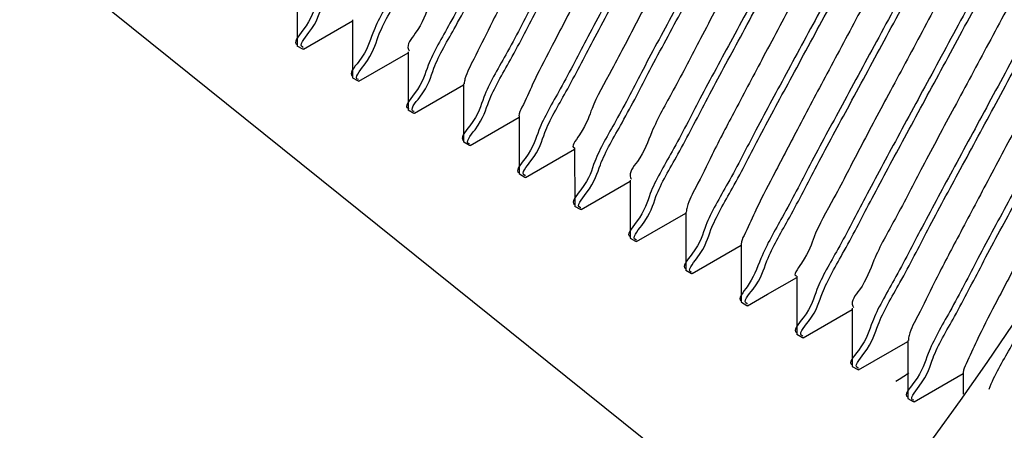
# Model space of a CAD drawing. Units: millimetres. Extents: x -342 to 846, y 595 to 1253.
# Drawn here: x -157 to -150, y 1089 to 1092 of the extents above; entities that cross this region are included whole.
import ezdxf

# ---------------------------------------------------------------- set-up
doc = ezdxf.new("R2010")
doc.units = ezdxf.units.MM
doc.layers.add('02___PRT_ALL_AXES', color=7, linetype='Continuous')
doc.styles.get("Standard").update_dxf_attribs({"font": 'simplex.shx', "height": 15, "bigfont": 'chineset.shx'})
doc.dimstyles.new('ISO-25', dxfattribs={"dimtxt": 2.5, "dimasz": 2.5, "dimexe": 1.25, "dimexo": 0.625, "dimtad": 1, "dimtxsty": 'Standard', "dimcen": 2.5, "dimadec": 0, "dimazin": 0, "dimtfac": 1, "dimtmove": 0, "dimatfit": 3, "dimfxl": 0, "dimarcsym": 0})
doc.dimstyles.get("Standard").update_dxf_attribs({"dimtxt": 3, "dimasz": 10, "dimexe": 1, "dimexo": 1, "dimgap": 2, "dimtad": 1, "dimdec": 1, "dimdsep": 46, "dimtxsty": 'Standard', "dimcen": 0, "dimclrd": 7, "dimclre": 1, "dimclrt": 7, "dimadec": 0, "dimazin": 0, "dimtp": 0.01, "dimtm": 0.01, "dimtfac": 1, "dimtdec": 1, "dimtofl": 0, "dimtmove": 0, "dimatfit": 3, "dimfxl": 0, "dimtolj": 1, "dimarcsym": 0})

# ---------------------------------------------------------------- blocks, each defined once
blk = doc.blocks.new('*D3')
at = {"color": 0, "lineweight": -2}
for p, q in [((-254.2594547643616, 1170.890304916418), (-207.6741127887638, 1133.477027269915)), ((-143.3502190288632, 1081.817694216099), (-205.7249038869486, 1131.911592934951)), ((-141.401010127048, 1080.252259881135), (-139.4518012252329, 1078.686825546171))]:
    blk.add_line(p, q, dxfattribs=at)
at = {"color": 0}
for points in [[(-207.4132070662698, 1133.801895420218), (-207.9350185112577, 1133.152159119612), (-205.7249038869486, 1131.911592934951)], [(-141.1401044045541, 1080.577128031438), (-141.661915849542, 1079.927391730833), (-143.3502190288632, 1081.817694216099)]]:
    blk.add_solid(points, dxfattribs=at)
at = {"layer": 'Defpoints', "color": 0}
for p in [(-205.7249038869486, 1131.911592934951), (-143.3502190288632, 1081.817694216099)]:
    blk.add_point(p, dxfattribs=at)
at = {"color": 0, "insert": (-233.9261949793883, 1164.981301013134), "char_height": 15, "attachment_point": 5, "rotation": 321.2316116456889}
blk.add_mtext('∅80', dxfattribs=at)
blk = doc.blocks.new('*D7')
at = {"color": 7, "lineweight": -2}
for p, q in [((-46.23471845725526, 1106.864643575525), (-46.23471845725525, 1177.65035786124)), ((-46.23471845725528, 1050.364643575525), (-46.23471845725527, 1096.864643575525))]:
    blk.add_line(p, q, dxfattribs=at)
at = {"color": 1, "lineweight": -2}
for p, q in [((-173.5375614579061, 1106.864643575525), (-45.23471845725528, 1106.864643575525)), ((-123.5375614579063, 1040.364643575525), (-45.23471845725528, 1040.364643575525))]:
    blk.add_line(p, q, dxfattribs=at)
at = {"color": 7}
for points in [[(-47.90138512392193, 1096.864643575525), (-44.5680517905886, 1096.864643575525), (-46.23471845725526, 1106.864643575525)], [(-47.90138512392194, 1050.364643575525), (-44.56805179058861, 1050.364643575525), (-46.23471845725528, 1040.364643575525)]]:
    blk.add_solid(points, dxfattribs=at)
at = {"layer": 'Defpoints', "color": 0}
for p in [(-174.5375614579061, 1106.864643575525), (-46.23471845725526, 1106.864643575525), (-124.5375614579063, 1040.364643575525)]:
    blk.add_point(p, dxfattribs=at)
at = {"color": 7, "insert": (-55.73471845725544, 1152.793215004097), "char_height": 15, "attachment_point": 5, "rotation": 90}
blk.add_mtext('\\A1;66.5', dxfattribs=at)
blk = doc.blocks.new('*D4')
at = {"color": 0, "lineweight": -2}
for p, q in [((-102.7558904891459, 1181.24745598548), (-151.9691335463793, 1130.250880160367)), ((-195.3699564531619, 1085.277348266441), (-153.7051664626507, 1128.45193888461)), ((-197.1059893694332, 1083.478406990684), (-198.8420222857045, 1081.679465714927))]:
    blk.add_line(p, q, dxfattribs=at)
at = {"color": 0}
for points in [[(-152.2689570923388, 1130.540218979746), (-151.6693100004198, 1129.961541340989), (-153.7051664626507, 1128.45193888461)], [(-197.4058129153927, 1083.767745810062), (-196.8061658234737, 1083.189068171306), (-195.3699564531619, 1085.277348266441)]]:
    blk.add_solid(points, dxfattribs=at)
at = {"layer": 'Defpoints', "color": 0}
for p in [(-153.7051664626507, 1128.45193888461), (-195.3699564531619, 1085.277348266441)]:
    blk.add_point(p, dxfattribs=at)
at = {"color": 0, "insert": (-122.1807070876215, 1172.819272270833), "char_height": 15, "attachment_point": 5, "rotation": 46.019527405786974}
blk.add_mtext('∅60', dxfattribs=at)

msp = doc.modelspace()

# ---------------------------------------------------------------- linework, layer by layer
at = {"color": 7, "linetype": 'Continuous'}
for p, q in [((-155.2438823444061, 1092.715524302026), (-155.2436458412062, 1092.264844888726)), ((-154.8108696425061, 1092.465524302026), (-154.810633139306, 1092.014844888726)), ((-155.1940164747061, 1092.236191360626), (-154.8108647587062, 1092.457136643726)), ((-155.2436458412062, 1092.264844888726), (-155.2420701578062, 1092.260284886026)), ((-155.1940164747061, 1092.236191360626), (-155.1987909010061, 1092.235297899425)), ((-154.7610037729062, 1091.986191360626), (-154.3778520568062, 1092.207136643726)), ((-154.3778569406061, 1092.215524302026), (-154.3776204374062, 1091.764844888726)), ((-154.810633139306, 1092.014844888726), (-154.8090794692062, 1092.010297899425)), ((-154.7610037729062, 1091.986191360626), (-154.7657797745062, 1091.985298844525)), ((-154.3279910710062, 1091.736191360626), (-153.944839354906, 1091.957136643726)), ((-153.9448442387061, 1091.965524302026), (-153.944607735506, 1091.514844888726)), ((-154.3776204374062, 1091.764844888726), (-154.3760683428061, 1091.760298844526)), ((-154.3279910710062, 1091.736191360626), (-154.3327393993061, 1091.735282510826)), ((-153.8949783691062, 1091.486191360626), (-153.5118266530062, 1091.707136643726)), ((-153.5118315368061, 1091.715524302026), (-153.5115950336062, 1091.264844888726)), ((-153.944607735506, 1091.514844888726), (-153.9430279676062, 1091.510282510826)), ((-153.8949783691062, 1091.486191360626), (-153.8997307820061, 1091.485284886026)), ((-153.0788188349061, 1091.465524302026), (-153.078582331706, 1091.014844888726)), ((-153.4619656672062, 1091.236191360626), (-153.078813951106, 1091.457136643726)), ((-153.5115950336062, 1091.264844888726), (-153.510019350306, 1091.260284886026)), ((-153.4619656672062, 1091.236191360626), (-153.4667400934061, 1091.235297899425)), ((-153.0289529653062, 1090.986191360626), (-152.6458012492062, 1091.207136643726)), ((-152.6458061330061, 1091.215524302026), (-152.6455696298062, 1090.764844888726)), ((-153.078582331706, 1091.014844888726), (-153.0770286617062, 1091.010297899425)), ((-153.0289529653062, 1090.986191360626), (-153.033728966906, 1090.985298844525)), ((-152.5959402634062, 1090.736191360626), (-152.212788547306, 1090.957136643726)), ((-152.2127934311061, 1090.965524302026), (-152.212556927906, 1090.514844888726)), ((-152.6455696298062, 1090.764844888726), (-152.6440175352061, 1090.760298844526)), ((-152.5959402634062, 1090.736191360626), (-152.6006885917061, 1090.735282510826)), ((-152.1629275615062, 1090.486191360626), (-151.7797758454062, 1090.707136643726)), ((-151.7797807292061, 1090.715524302026), (-151.7795442260062, 1090.264844888726)), ((-152.212556927906, 1090.514844888726), (-152.2109771600062, 1090.510282510826)), ((-152.1629275615062, 1090.486191360626), (-152.1676799744062, 1090.485284886026)), ((-151.3467680273061, 1090.465524302026), (-151.346531524106, 1090.014844888726)), ((-151.5735013991061, 1090.326394918626), (-151.346763143506, 1090.457136643726)), ((-151.7299148596062, 1090.236191360626), (-151.5735013991061, 1090.326394918626)), ((-151.7795442260062, 1090.264844888726), (-151.777968542706, 1090.260284886026)), ((-151.7299148596062, 1090.236191360626), (-151.7346892858061, 1090.235297899425)), ((-151.2969021577062, 1089.986191360626), (-150.9137504416062, 1090.207136643726)), ((-150.9137553254061, 1090.215524302026), (-150.9135188222062, 1089.764844888726)), ((-151.346531524106, 1090.014844888726), (-151.3449778541062, 1090.010297899425)), ((-151.2969021577062, 1089.986191360626), (-151.301678159306, 1089.985298844525)), ((-150.8638894558062, 1089.736191360626), (-150.480737739706, 1089.957136643726)), ((-150.4807426235061, 1089.965524302026), (-150.4805061204061, 1089.514844888726)), ((-150.9135188222062, 1089.764844888726), (-150.9119667276061, 1089.760298844526)), ((-150.8638894558062, 1089.736191360626), (-150.8686377842062, 1089.735282510826)), ((-150.430876753906, 1089.486191360626), (-150.0477250378062, 1089.707136643726)), ((-150.0477299217061, 1089.715524302026), (-150.0476346832061, 1089.546224089926)), ((-150.4805061204061, 1089.514844888726), (-150.4789263525061, 1089.510282510826)), ((-150.430876753906, 1089.486191360626), (-150.4356291668062, 1089.485284886026))]:
    msp.add_line(p, q, dxfattribs=at)
msp.add_arc((-174.5375614579061, 1106.864643575525), 40, 288.1948723388025, 251.8051276611974, dxfattribs=at)
for points, start_tangent, end_tangent in [([(-151.9899443438062, 1096.843756567126), (-151.983763471806, 1096.834027583126), (-152.0360454843062, 1096.708074251226), (-152.148797158306, 1096.477384393026), (-152.3157087519062, 1096.152886802525), (-152.5278023755061, 1095.750131640425), (-152.7738742813062, 1095.288524367126), (-153.0410468071061, 1094.790369747926), (-153.3154027849062, 1094.279773024926), (-153.582671159206, 1093.781452391426), (-153.828930039806, 1093.319521268226), (-154.0412925536061, 1092.916300374626), (-154.2085417059061, 1092.591218115125), (-154.3216829779062, 1092.359853453725), (-154.3743874340062, 1092.233168427826), (-154.368193874006, 1092.222587174926)], (0.6158023176500549, -0.7879006952508805), (0.5900928989597173, -0.8073353520051731)), ([(-151.5471927767062, 1096.598394216126), (-151.5841104324061, 1096.499698280325), (-151.6822240887061, 1096.294362212526), (-151.836339769806, 1095.992027792626), (-152.0381099669062, 1095.607153329626), (-152.2768395081061, 1095.158263404925), (-152.5400124472062, 1094.667036273126), (-152.8139086527062, 1094.157235899125), (-153.0842797195062, 1093.653541244526), (-153.3370509057061, 1093.180330477325), (-153.5590145142062, 1092.760479999826), (-153.738480559806, 1092.414237460426), (-153.8658526677061, 1092.158224268026), (-153.9341008310062, 1092.004616751625), (-153.939972614206, 1091.965704090326)], (0.9966481114884208, 0.08180795723256207), (0.03688009020503561, -0.9993196980678748)), ([(-151.1134496045061, 1096.351177631525), (-151.1360397073061, 1096.284629099026), (-151.2191647047061, 1096.105254150126), (-151.359960732806, 1095.825990045826), (-151.550736465806, 1095.460158553426), (-151.7813383654061, 1095.025346116825), (-152.0396508877061, 1094.542537473925), (-152.3121933459061, 1094.035081859126), (-152.5847840260062, 1093.527542721225), (-152.843238838906, 1093.044487623825), (-153.0740700877061, 1092.609277942725), (-153.2651509299062, 1092.242917985725), (-153.4063127962061, 1091.963020231226), (-153.4898463379061, 1091.782937662625), (-153.5129451107061, 1091.715529180826)], (-0.01175465573025574, -0.9999309116477315), (-0.00438116902786421, -0.9999904026329199)), ([(-150.6864440881061, 1096.100968179026), (-150.6918916969062, 1096.062765576625), (-150.7597237231062, 1095.909878830826), (-150.8867175283062, 1095.654520877926), (-151.0658617426061, 1095.308835766725), (-151.287575845806, 1094.889417445125), (-151.5401821445062, 1094.416492271525), (-151.8104810645061, 1093.912922578626), (-152.0844014184061, 1093.403080378526), (-152.3476936113061, 1092.911646693025), (-152.586631636706, 1092.462395663126), (-152.788689277706, 1092.077023332625), (-152.943157201606, 1091.774078810326), (-153.041670546806, 1091.568050461125), (-153.0790386206061, 1091.468616454925)], (0.04369160127024917, -0.9990450660397866), (0.9974834529879796, 0.07089965454907023)), ([(-150.257893536306, 1095.843756567126), (-150.2517126643061, 1095.834027583126), (-150.3039946767062, 1095.708074251226), (-150.4167463508061, 1095.477384393026), (-150.5836579443062, 1095.152886802525), (-150.7957515679061, 1094.750131640425), (-151.0418234737062, 1094.288524367126), (-151.3089959996062, 1093.790369747825), (-151.583351977406, 1093.279773024926), (-151.850620351606, 1092.781452391426), (-152.096879232306, 1092.319521268226), (-152.3092417460061, 1091.916300374626), (-152.4764908984062, 1091.591218115125), (-152.5896321703062, 1091.359853453725), (-152.6423366264062, 1091.233168427826), (-152.6361430665061, 1091.222587174926)], (0.6158023174457578, -0.7879006954105537), (0.5900928989967884, -0.8073353519780773)), ([(-149.8151419691062, 1095.598394216126), (-149.8520596248061, 1095.499698280325), (-149.9501732812062, 1095.294362212526), (-150.1042889622061, 1094.992027792626), (-150.3060591593062, 1094.607153329626), (-150.5447887005062, 1094.158263404925), (-150.8079616396062, 1093.667036273126), (-151.0818578451062, 1093.157235899125), (-151.3522289119062, 1092.653541244526), (-151.6050000981061, 1092.180330477325), (-151.8269637066062, 1091.760479999826), (-152.0064297523061, 1091.414237460426), (-152.1338018601061, 1091.158224268026), (-152.2020500234062, 1091.004616751625), (-152.2079218067061, 1090.965704090326)], (0.9966481114884208, 0.08180795723256207), (0.0368800901792939, -0.9993196980688249)), ([(-153.5725967996061, 1095.432972490526), (-153.8699291591061, 1094.884703569126), (-154.1716720097061, 1094.328189413025), (-154.456851611706, 1093.800530421725), (-154.708033270706, 1093.332538819626), (-154.9225711552062, 1092.927695769526), (-155.0900447766062, 1092.603854570526), (-155.1980773986061, 1092.383206156426), (-155.2423742609062, 1092.273614400126), (-155.2421999509061, 1092.273584945726)], (-0.476408366335592, -0.8792241286983955), (0.9865906495849968, -0.1632142461657504)), ([(-155.1984949497062, 1092.250967990526), (-155.1514958676062, 1092.365292518326), (-155.0430671082061, 1092.586109337426), (-154.8795222596061, 1092.902214798426), (-154.667106368606, 1093.303091427226), (-154.4155847056061, 1093.771755559425), (-154.1298482983061, 1094.300461337225), (-153.8273819478061, 1094.858313631125), (-153.5292955294062, 1095.407972490525)], (-0.9351920433619458, 0.3541409917427077), (0.4764083663366477, 0.8792241286978234)), ([(-149.3813987969061, 1095.351177631525), (-149.4039888998061, 1095.284629099026), (-149.4871138971062, 1095.105254150126), (-149.6279099253061, 1094.825990045826), (-149.818685658206, 1094.460158553426), (-150.0492875579062, 1094.025346116825), (-150.3076000801061, 1093.542537473925), (-150.5801425383061, 1093.035081859126), (-150.852733218506, 1092.527542721225), (-151.111188031306, 1092.044487623825), (-151.3420192802062, 1091.609277942725), (-151.5331001223062, 1091.242917985725), (-151.6742619886061, 1090.963020231226), (-151.7577955303061, 1090.782937662625), (-151.7808943031062, 1090.715529180826)], (-0.01175465573025574, -0.9999309116477315), (-0.00438116902786421, -0.9999904026329199)), ([(-153.1395840977061, 1095.182972490526), (-153.4376705161062, 1094.633313631125), (-153.740136866606, 1094.075461337226), (-154.0258732739062, 1093.546755559425), (-154.2773949369061, 1093.078091427225), (-154.4898108279062, 1092.677214798425), (-154.6533556765062, 1092.361109337426), (-154.7617844359061, 1092.140292518326), (-154.8087835180061, 1092.025967990525), (-154.8072344338061, 1092.025427700326)], (-0.4764083663543863, -0.8792241286882116), (0.952104870590308, -0.3057716720008783)), ([(-154.7657475249061, 1091.999918895425), (-154.7197710659061, 1092.112515944325), (-154.6103887889062, 1092.335449892826), (-154.4409661088062, 1092.662776006026), (-154.2232803973061, 1093.073341079225), (-153.969826363606, 1093.545402516826), (-153.6860451031062, 1094.070383267325), (-153.390055157806, 1094.616265673826), (-153.096282827506, 1095.157972490525)], (-0.9698372272140988, 0.2437534670720983), (0.4764083663395101, 0.8792241286962724)), ([(-148.9543932805061, 1095.100968179026), (-148.9598408894062, 1095.062765576625), (-149.0276729155062, 1094.909878830826), (-149.1546667207062, 1094.654520877926), (-149.3338109350061, 1094.308835766725), (-149.5555250383061, 1093.889417445125), (-149.8081313369062, 1093.416492271525), (-150.0784302569061, 1092.912922578626), (-150.3523506108061, 1092.403080378526), (-150.6156428037061, 1091.911646693025), (-150.854580829106, 1091.462395663126), (-151.0566384702061, 1091.077023332625), (-151.211106394006, 1090.774078810326), (-151.309619739206, 1090.568050461125), (-151.3469878130061, 1090.468616454925)], (0.04369160127024917, -0.9990450660397866), (0.9974834529879796, 0.07089965454907023)), ([(-152.7065713958061, 1094.932972490526), (-153.0003437261062, 1094.391265673826), (-153.296333671406, 1093.845383267326), (-153.5801149319061, 1093.320402516726), (-153.833568965606, 1092.848341079226), (-154.051254677106, 1092.437776006026), (-154.2206773572061, 1092.110449892825), (-154.330059634206, 1091.887515944326), (-154.376036093206, 1091.774918895326), (-154.375378744106, 1091.774762147325)], (-0.4764083663311326, -0.8792241287008117), (0.9753921156673567, -0.2204772566365016)), ([(-154.3327587943061, 1091.749821743726), (-154.2869268708062, 1091.862152128725), (-154.1765554767062, 1092.087068097625), (-154.005898101906, 1092.416689918925), (-153.7874341002062, 1092.828645568426), (-153.5352502135061, 1093.298302660025), (-153.2562077544062, 1093.814521012926), (-152.9593220730062, 1094.362063719326), (-152.6632701256062, 1094.907972490525)], (-0.9500531321976016, 0.3120882022786612), (0.4764083663463475, 0.8792241286925674)), ([(-148.525842728706, 1094.843756567126), (-148.5196618567061, 1094.834027583126), (-148.5719438691062, 1094.708074251226), (-148.6846955432061, 1094.477384393026), (-148.851607136806, 1094.152886802525), (-149.0637007604062, 1093.750131640425), (-149.3097726662061, 1093.288524367126), (-149.5769451920062, 1092.790369747825), (-149.851301169806, 1092.279773024926), (-150.118569544006, 1091.781452391426), (-150.364828424706, 1091.319521268226), (-150.5771909385062, 1090.916300374626), (-150.7444400908062, 1090.591218115125), (-150.8575813627062, 1090.359853453725), (-150.9102858188062, 1090.233168427826), (-150.9040922589061, 1090.222587174926)], (0.6158023174548971, -0.7879006954034109), (0.5900928990058204, -0.807335351971476)), ([(-152.2735586939061, 1094.682972490526), (-152.5696106413061, 1094.137063719325), (-152.8664963227061, 1093.589521012926), (-153.1455387818062, 1093.073302660026), (-153.397722668506, 1092.603645568425), (-153.6161866702062, 1092.191689918925), (-153.7868440450061, 1091.862068097626), (-153.897215439106, 1091.637152128726), (-153.9430473626062, 1091.524821743726), (-153.9418732316062, 1091.524462787926)], (-0.4764083663524183, -0.8792241286892779), (0.9618789147442164, -0.2734756906390196)), ([(-153.9000348850061, 1091.498614400125), (-153.8557380228062, 1091.608206156526), (-153.7477054007061, 1091.828854570525), (-153.5802317794062, 1092.152695769526), (-153.3656938949061, 1092.557538819626), (-153.1145122358062, 1093.025530421726), (-152.8293326338062, 1093.553189413025), (-152.5275897832062, 1094.109703569125), (-152.230257423706, 1094.657972490525)], (-0.985436205902512, 0.1700455353617445), (0.4764083663490515, 0.8792241286911024)), ([(-148.0830911615062, 1094.598394216126), (-148.1200088173061, 1094.499698280325), (-148.2181224736062, 1094.294362212526), (-148.3722381546061, 1093.992027792626), (-148.5740083518062, 1093.607153329626), (-148.8127378930062, 1093.158263405026), (-149.075910832106, 1092.667036273126), (-149.3498070376061, 1092.157235899125), (-149.620178104306, 1091.653541244526), (-149.8729492905061, 1091.180330477325), (-150.0949128990062, 1090.760479999826), (-150.2743789447061, 1090.414237460426), (-150.4017510526062, 1090.158224268026), (-150.4699992159062, 1090.004616751625), (-150.4758709991061, 1089.965704090326)], (0.9966481114884208, 0.08180795723256207), (0.0368800901792939, -0.9993196980688249)), ([(-151.8405459920061, 1094.432972490526), (-152.1378783515061, 1093.884703569126), (-152.4396212021061, 1093.328189413025), (-152.7248008041061, 1092.800530421725), (-152.975982463206, 1092.332538819626), (-153.1905203477061, 1091.927695769526), (-153.3579939690062, 1091.603854570526), (-153.4660265911061, 1091.383206156526), (-153.5103234533062, 1091.273614400126), (-153.5101491433061, 1091.273584945726)], (-0.476408366335592, -0.8792241286983955), (0.9865906494428324, -0.1632142470250996)), ([(-153.466444142206, 1091.250967990526), (-153.4194450600062, 1091.365292518326), (-153.3110163007061, 1091.586109337426), (-153.1474714521062, 1091.902214798426), (-152.935055561006, 1092.303091427226), (-152.6835338981061, 1092.771755559425), (-152.3977974908062, 1093.300461337225), (-152.0953311402061, 1093.858313631125), (-151.7972447218062, 1094.407972490525)], (-0.9351920433619458, 0.3541409917427077), (0.4764083663366477, 0.8792241286978234)), ([(-147.6493479893061, 1094.351177631525), (-147.6719380922061, 1094.284629099026), (-147.7550630896062, 1094.105254150126), (-147.8958591177061, 1093.825990045826), (-148.0866348507061, 1093.460158553426), (-148.3172367503062, 1093.025346116825), (-148.5755492726062, 1092.542537473925), (-148.8480917307061, 1092.035081859126), (-149.1206824109061, 1091.527542721225), (-149.3791372238061, 1091.044487623825), (-149.6099684726062, 1090.609277942725), (-149.8010493147062, 1090.242917985725), (-149.9422111810061, 1089.963020231125), (-150.0257447228062, 1089.782937662625), (-150.0488434955062, 1089.715529180826)], (-0.01175465573065986, -0.9999309116477267), (-0.004381169062313669, -0.9999904026327692)), ([(-151.4075332901061, 1094.182972490526), (-151.7056197085062, 1093.633313631125), (-152.0080860591061, 1093.075461337226), (-152.293822466406, 1092.546755559425), (-152.5453441293062, 1092.078091427225), (-152.7577600204061, 1091.677214798425), (-152.9213048690062, 1091.361109337426), (-153.0297336283061, 1091.140292518326), (-153.0767327105061, 1091.025967990525), (-153.0751836263062, 1091.025427700326)], (-0.4764083663543863, -0.8792241286882116), (0.9521048706139427, -0.3057716719272855)), ([(-153.0336967173062, 1090.999918895326), (-152.9877202583061, 1091.112515944325), (-152.8783379813062, 1091.335449892826), (-152.7089153012062, 1091.662776006026), (-152.4912295898062, 1092.073341079225), (-152.237775556106, 1092.545402516726), (-151.9539942955062, 1093.070383267325), (-151.6580043502061, 1093.616265673826), (-151.364232019906, 1094.157972490525)], (-0.9698372272063206, 0.2437534671030462), (0.4764083663395101, 0.8792241286962724)), ([(-150.9745205882061, 1093.932972490526), (-151.2682929185062, 1093.391265673826), (-151.5642828638061, 1092.845383267326), (-151.8480641244062, 1092.320402516726), (-152.101518158006, 1091.848341079226), (-152.3192038695061, 1091.437776006026), (-152.4886265496061, 1091.110449892825), (-152.598008826606, 1090.887515944326), (-152.643985285606, 1090.774918895326), (-152.643327936506, 1090.774762147325)], (-0.4764083663311326, -0.8792241287008117), (0.9753921156673567, -0.2204772566365016)), ([(-152.6007079867061, 1090.749821743726), (-152.5548760632062, 1090.862152128725), (-152.4445046691062, 1091.087068097625), (-152.2738472943061, 1091.416689918925), (-152.0553832927062, 1091.828645568426), (-151.8031994059061, 1092.298302660025), (-151.5241569468062, 1092.814521012926), (-151.2272712654062, 1093.362063719326), (-150.9312193181061, 1093.907972490525)], (-0.9500531321976016, 0.3120882022786612), (0.4764083663463475, 0.8792241286925674)), ([(-150.5415078863061, 1093.682972490526), (-150.8375598337061, 1093.137063719325), (-151.1344455151061, 1092.589521012926), (-151.4134879742062, 1092.073302660026), (-151.6656718610061, 1091.603645568425), (-151.8841358626062, 1091.191689918925), (-152.0547932374061, 1090.862068097626), (-152.1651646315061, 1090.637152128726), (-152.2109965550062, 1090.524821743726), (-152.2098224240062, 1090.524462787926)], (-0.4764083663524183, -0.8792241286892779), (0.9618789147140769, -0.2734756907450269)), ([(-152.1679840775062, 1090.498614400125), (-152.1236872152062, 1090.608206156526), (-152.0156545931061, 1090.828854570525), (-151.8481809718062, 1091.152695769526), (-151.6336430873062, 1091.557538819626), (-151.3824614283062, 1092.025530421726), (-151.0972818262062, 1092.553189413025), (-150.7955389756062, 1093.109703569125), (-150.4982066162061, 1093.657972490525)], (-0.985436205902512, 0.1700455353617445), (0.4764083663490515, 0.8792241286911024)), ([(-150.1084951845062, 1093.432972490526), (-150.4058275439061, 1092.884703569126), (-150.7075703945061, 1092.328189413025), (-150.9927499966061, 1091.800530421725), (-151.243931655606, 1091.332538819626), (-151.4584695401061, 1090.927695769526), (-151.6259431614062, 1090.603854570526)], (-0.4764083663382339, -0.879224128696964), (-0.3782460652554375, -0.9257050902521706)), ([(-151.5789654931061, 1090.586109337426), (-151.4154206445062, 1090.902214798426), (-151.2030047535061, 1091.303091427226), (-150.9514830905061, 1091.771755559425), (-150.6657466832062, 1092.300461337225), (-150.3632803326061, 1092.858313631125), (-150.0651939143061, 1093.407972490525)], (0.3706582230777253, 0.9287693371687415), (0.4764083663453317, 0.8792241286931181)), ([(-149.6754824826062, 1093.182972490526), (-149.9735689009062, 1092.633313631125), (-150.2760352515061, 1092.075461337226), (-150.561771658806, 1091.546755559425), (-150.8132933218062, 1091.078091427225), (-151.0257092128061, 1090.677214798425), (-151.1892540614062, 1090.361109337426), (-151.2976828207061, 1090.140292518326), (-151.3446819029061, 1090.025967990525), (-151.3431328187062, 1090.025427700326)], (-0.4764083663543863, -0.8792241286882116), (0.9521048706167762, -0.3057716719184628)), ([(-151.3016459098062, 1089.999918895425), (-151.2556694507061, 1090.112515944325), (-151.1462871737062, 1090.335449892826), (-150.9768644936062, 1090.662776006026), (-150.7591787822062, 1091.073341079225), (-150.5057247485061, 1091.545402516826), (-150.2219434880062, 1092.070383267325), (-149.9259535427061, 1092.616265673826), (-149.6321812124061, 1093.157972490525)], (-0.9698372272063206, 0.2437534671030462), (0.4764083663395101, 0.8792241286962724)), ([(-149.2424697807062, 1092.932972490526), (-149.5362421110062, 1092.391265673826), (-149.8322320563061, 1091.845383267326), (-150.1160133168062, 1091.320402516826), (-150.3694673505061, 1090.848341079226), (-150.5871530619061, 1090.437776006026), (-150.7565757420061, 1090.110449892825), (-150.865958019006, 1089.887515944326), (-150.9119344781061, 1089.774918895426), (-150.911277128906, 1089.774762147325)], (-0.4764083663311326, -0.8792241287008117), (0.9753921157210615, -0.2204772563989121)), ([(-150.8686571791061, 1089.749821743726), (-150.822825255706, 1089.862152128725), (-150.712453861606, 1090.087068097625), (-150.5417964868061, 1090.416689918925), (-150.3233324851062, 1090.828645568426), (-150.0711485984061, 1091.298302660025), (-149.7921061392062, 1091.814521012926), (-149.4952204578062, 1092.362063719326), (-149.1991685105061, 1092.907972490525)], (-0.9500531321976016, 0.3120882022786612), (0.4764083663463475, 0.8792241286925674)), ([(-148.8094570788062, 1092.682972490526), (-149.1055090261061, 1092.137063719325), (-149.4023947075061, 1091.589521012926), (-149.6814371666062, 1091.073302660026), (-149.9336210534061, 1090.603645568425), (-150.152085055106, 1090.191689918925), (-150.3227424299062, 1089.862068097626), (-150.4331138240061, 1089.637152128726), (-150.4789457474062, 1089.524821743726), (-150.4777716165061, 1089.524462787926)], (-0.4764083663524183, -0.8792241286892779), (0.9618789147488288, -0.2734756906227968)), ([(-150.4359332699062, 1089.498614400125), (-150.391636407606, 1089.608206156526), (-150.2836037856061, 1089.828854570525), (-150.1161301642062, 1090.152695769626), (-149.9015922797062, 1090.557538819626), (-149.6504106207062, 1091.025530421726), (-149.365231018706, 1091.553189413025), (-149.0634881681062, 1092.109703569125), (-148.7661558086061, 1092.657972490525)], (-0.985436205902512, 0.1700455353617445), (0.4764083663490515, 0.8792241286911024)), ([(-149.8469146855061, 1089.586109337426), (-149.6833698369062, 1089.902214798426), (-149.4709539459061, 1090.303091427226), (-149.2194322829062, 1090.771755559425), (-148.9336958756062, 1091.300461337225), (-148.6312295251062, 1091.858313631125), (-148.3331431067061, 1092.407972490525)], (0.3706582230472342, 0.9287693371809099), (0.4764083663453317, 0.8792241286931181)), ([(-155.1949633483061, 1092.249850881426), (-155.1984949497062, 1092.250967990526)], (-0.9671101717628492, 0.2543578496387173), (-0.9351920389727011, 0.3541410033335339)), ([(-154.763369535106, 1091.999422792625), (-154.7657475249061, 1091.999918895425)], (-0.9857499257755358, 0.1682173707841317), (-0.9698372330000739, 0.2437534440510755)), ([(-154.3296503709062, 1091.748971860826), (-154.3327587943061, 1091.749821743726)], (-0.9754733715344113, 0.2201174718810127), (-0.9500531329278746, 0.3120882000555774)), ([(-153.8982933462062, 1091.498371035525), (-153.9000348850061, 1091.498614400125)], (-0.9940211891475027, 0.1091873414173313), (-0.9854362075011746, 0.1700455260972838)), ([(-153.4629125407062, 1091.249850881426), (-153.466444142206, 1091.250967990526)], (-0.9671101717628492, 0.2543578496387173), (-0.9351920389727011, 0.3541410033335339)), ([(-153.031318727606, 1090.999422792625), (-153.0336967173062, 1090.999918895326)], (-0.9857499257755358, 0.1682173707841317), (-0.9698372330000739, 0.2437534440510755)), ([(-152.5975995633062, 1090.748971860826), (-152.6007079867061, 1090.749821743726)], (-0.9754733715344113, 0.2201174718810127), (-0.9500531329278746, 0.3120882000555774)), ([(-151.734393334606, 1090.250967990526), (-151.6873942524062, 1090.365292518326), (-151.5789654931061, 1090.586109337426)], (-0.9351920434167394, 0.3541409915980126), (0.3706582230966363, 0.9287693371611945)), ([(-151.6259431614062, 1090.603854570526), (-151.7339757835061, 1090.383206156526)], (-0.3782460654525952, -0.9257050901716115), (-0.5626996679838893, -0.8266614081054111)), ([(-152.1662425386062, 1090.498371035525), (-152.1679840775062, 1090.498614400125)], (-0.9940211891475027, 0.1091873414173313), (-0.9854362075011746, 0.1700455260972838)), ([(-151.7339757835061, 1090.383206156526), (-151.7782726458061, 1090.273614400126), (-151.7780983358061, 1090.273584945726)], (-0.5626996677884984, -0.8266614082384115), (0.9865906495643646, -0.163214246290467)), ([(-151.7308617331062, 1090.249850881426), (-151.734393334606, 1090.250967990526)], (-0.9671101717628492, 0.2543578496387173), (-0.9351920389727011, 0.3541410033335339)), ([(-151.2992679200061, 1089.999422792625), (-151.3016459098062, 1089.999918895425)], (-0.9857499257755358, 0.1682173707841317), (-0.9698372330000739, 0.2437534440510755)), ([(-150.8655487557062, 1089.748971860826), (-150.8686571791061, 1089.749821743726)], (-0.9754733715344113, 0.2201174718810127), (-0.9500531329278746, 0.3120882000555774)), ([(-150.574535721606, 1089.646778463225), (-150.4724789382062, 1089.712158635326)], (0.8530722467519484, 0.5217928150344572), (0.8304410147427508, 0.5571065616495919)), ([(-150.4341917310062, 1089.498371035525), (-150.4359332699062, 1089.498614400125)], (-0.9940211891475027, 0.1091873414173313), (-0.9854362075011746, 0.1700455260972838))]:
    msp.add_spline(points, degree=3, dxfattribs=dict(at, start_tangent=start_tangent, end_tangent=end_tangent))
at = {"layer": '02___PRT_ALL_AXES', "color": 7, "linetype": 'Continuous'}
for p, q in [((-155.1987611506061, 1092.235280397126), (-155.2420624208062, 1092.260280397126)), ((-154.7657484487061, 1091.985280397126), (-154.8090497189062, 1092.010280397126)), ((-154.3327357468061, 1091.735280397126), (-154.3760370170062, 1091.760280397126)), ((-153.8997230449061, 1091.485280397126), (-153.9430243151062, 1091.510280397126)), ((-153.4667103430061, 1091.235280397126), (-153.5100116132062, 1091.260280397126)), ((-153.0336976411061, 1090.985280397126), (-153.0769989113062, 1091.010280397126)), ((-152.6006849392061, 1090.735280397126), (-152.6439862094062, 1090.760280397126)), ((-152.1676722374061, 1090.485280397126), (-152.2109735075062, 1090.510280397126)), ((-151.7346595355061, 1090.235280397126), (-151.7779608056062, 1090.260280397126)), ((-151.3016468336061, 1089.985280397126), (-151.344948103806, 1090.010280397126)), ((-150.8686341317061, 1089.735280397126), (-150.911935401906, 1089.760280397126)), ((-150.4356214298061, 1089.485280397126), (-150.478922700006, 1089.510280397126))]:
    msp.add_line(p, q, dxfattribs=at)
msp.add_circle((-174.5375614579061, 1106.864643575525), 30, dxfattribs=at)

# ---------------------------------------------------------------- dimensions: what is measured, and where the dimension line sits
for p1, p2, picture, middle in [((-195.3699564531619, 1085.277348266441), (-153.7051664626507, 1128.45193888461), '*D4', (-116.3341479414111, 1167.177165292951)), ((-143.3502190288632, 1081.817694216099), (-205.7249038869486, 1131.911592934951), '*D3', (-239.0138565680217, 1158.646372082234))]:
    dim = msp.add_diameter_dim_2p(p1=p1, p2=p2, dimstyle='ISO-25')
    dim.commit()
    dim.dimension.update_dxf_attribs({"geometry": picture, "text_midpoint": middle, "dimtype": 163})
dim = msp.add_linear_dim(base=(-46.23471845725526, 1106.864643575525), p1=(-124.5375614579063, 1040.364643575525), p2=(-174.5375614579061, 1106.864643575525), angle=90, dimstyle='Standard')
dim.commit()
dim.dimension.update_dxf_attribs({"geometry": '*D7', "text_midpoint": (-46.23471845725544, 1152.793215004097), "dimtype": 160})

doc.saveas('drawing.dxf')
